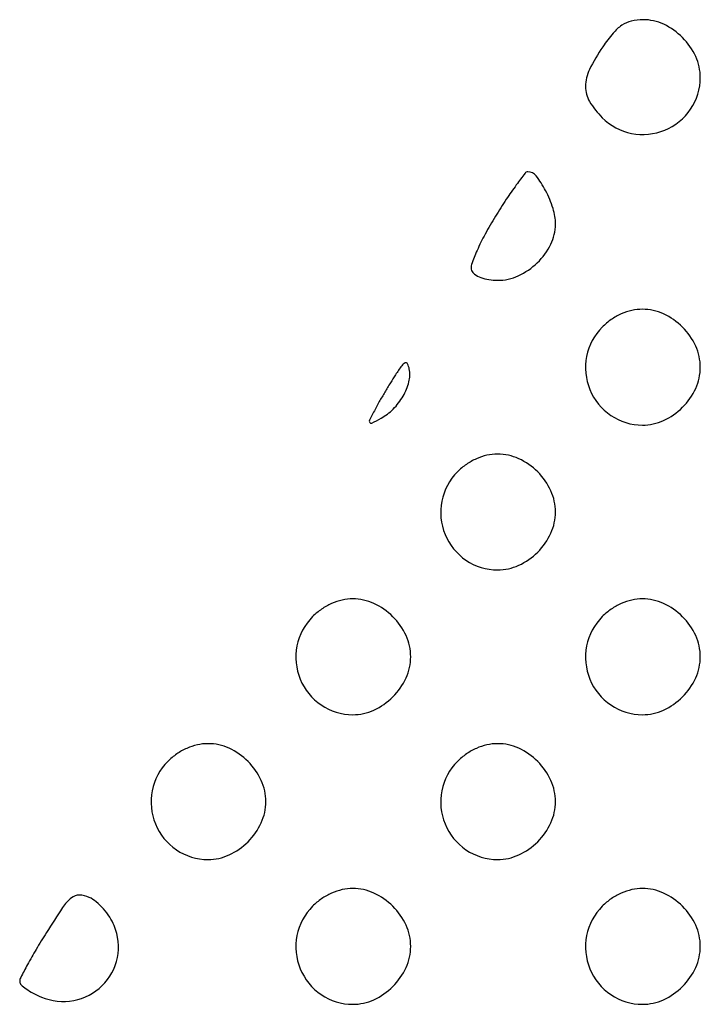
# Model space of a CAD drawing. Extents: x 8 to 4195, y 0 to 9000.
# Drawn here: x 1907 to 2001, y 568 to 704 of the extents above; entities that cross this region are included whole.
import ezdxf

# ---------------------------------------------------------------- set-up
doc = ezdxf.new("R2010")
doc.units = 0
doc.header["$MEASUREMENT"] = 0

msp = doc.modelspace()

# ---------------------------------------------------------------- linework, layer by layer
for points in [[(1987.536051, 700.267865, 0.034554), (1985.69615, 697.111521, 0.113074), (1985.140689, 694.776025, 0.137555), (1985.703981, 692.70111, 0.061808), (1987.454545, 690.454545, 0.148917), (1991.500042, 688.298089, 0.146703), (1996.087345, 688.745623, 0.147321), (1999.658027, 691.639701, 0.150404), (2001, 696, 0.107952), (2000.366045, 698.902066, 0.087758), (1998.550951, 701.525743, 0.088116), (1995.953938, 703.359232, 0.110183), (1993.081506, 704, 0.060245), (1991.471941, 703.805357, 0.08815), (1990.169853, 703.229283, 0.069912), (1988.944882, 702.128668, 0.0256)], [(1972.700261, 676.839797, 0.014835), (1971.28262, 674.390208, 0.020502), (1970.168962, 672.107907, 0.017613), (1969.408827, 670.192235, 0.179111), (1969.418877, 669.350808, 0.156337), (1969.835329, 668.832191, 0.056223), (1970.688786, 668.3968, 0.048958), (1971.798442, 668.099742, 0.040956), (1973.01407, 668, 0.108818), (1975.862074, 668.627256, 0.084118), (1978.489791, 670.430404, 0.085115), (1980.351604, 672.974675, 0.115993), (1981, 675.732039, 0.077059), (1980.661067, 677.918146, 0.043896), (1979.628729, 680.391754, 0.042095), (1978.323442, 682.440601, 0.238181), (1977.193296, 682.988989, 0.228692), (1976.795154, 682.788979, 0.006149), (1975.587482, 681.178122, 0.011624), (1974.206687, 679.193087, 0.007556)], [(1987.454545, 661.545455, 0.148917), (1985.298089, 657.499958, 0.146703), (1985.745623, 652.912655, 0.147321), (1988.639701, 649.341973, 0.150404), (1993, 648, 0.107768), (1995.921364, 648.637059, 0.089231), (1998.541662, 650.458338, 0.089231), (2000.362941, 653.078636, 0.107768), (2001, 656, 0.107768), (2000.362941, 658.921364, 0.089231), (1998.541662, 661.541662, 0.089231), (1995.921364, 663.362941, 0.107768), (1993, 664, 0.05569), (1991.538571, 663.836719, 0.048581), (1990.076847, 663.352941, 0.047034), (1988.690969, 662.57646, 0.045205)], [(1958.901571, 654.949857, 0.006441), (1958.203071, 653.842887, 0.004088), (1957.416689, 652.536473, 0.004106), (1956.665611, 651.241132, 0.007582), (1956.079915, 650.174306, 0.006037), (1955.318998, 648.694136, 0.269424), (1955.340195, 648.361185, 0.375597), (1955.614836, 648.287454, 0.008773), (1956.901388, 648.947224, 0.076149), (1958.592769, 650.215496, 0.063615), (1959.949662, 652.006597, 0.066916), (1960.752452, 653.972792, 0.111523), (1960.809193, 655.752265, 0.0673), (1960.571577, 656.458281, 0.396492), (1960.238038, 656.582606, 0.137397), (1959.761966, 656.204467, 0.01267)], [(1967.454545, 641.545455, 0.148917), (1965.298089, 637.499958, 0.146703), (1965.745623, 632.912655, 0.147321), (1968.639701, 629.341973, 0.150404), (1973, 628, 0.107768), (1975.921364, 628.637059, 0.089231), (1978.541662, 630.458338, 0.089231), (1980.362941, 633.078636, 0.107768), (1981, 636, 0.107768), (1980.362941, 638.921364, 0.089231), (1978.541662, 641.541662, 0.089231), (1975.921364, 643.362941, 0.107768), (1973, 644, 0.05569), (1971.538571, 643.836719, 0.048581), (1970.076847, 643.352941, 0.047034), (1968.690969, 642.57646, 0.045205)], [(1947.454545, 621.545455, 0.148917), (1945.298089, 617.499958, 0.146703), (1945.745623, 612.912655, 0.147321), (1948.639701, 609.341973, 0.150404), (1953, 608, 0.107768), (1955.921364, 608.637059, 0.089231), (1958.541662, 610.458338, 0.089231), (1960.362941, 613.078636, 0.107768), (1961, 616, 0.107768), (1960.362941, 618.921364, 0.089231), (1958.541662, 621.541662, 0.089231), (1955.921364, 623.362941, 0.107768), (1953, 624, 0.05569), (1951.538571, 623.836719, 0.048581), (1950.076847, 623.352941, 0.047034), (1948.690969, 622.57646, 0.045205)], [(1987.454545, 621.545455, 0.148917), (1985.298089, 617.499958, 0.146703), (1985.745623, 612.912655, 0.147321), (1988.639701, 609.341973, 0.150404), (1993, 608, 0.107768), (1995.921364, 608.637059, 0.089231), (1998.541662, 610.458338, 0.089231), (2000.362941, 613.078636, 0.107768), (2001, 616, 0.107768), (2000.362941, 618.921364, 0.089231), (1998.541662, 621.541662, 0.089231), (1995.921364, 623.362941, 0.107768), (1993, 624, 0.05569), (1991.538571, 623.836719, 0.048581), (1990.076847, 623.352941, 0.047034), (1988.690969, 622.57646, 0.045205)], [(1927.454545, 601.545455, 0.148917), (1925.298089, 597.499958, 0.146703), (1925.745623, 592.912655, 0.147321), (1928.639701, 589.341973, 0.150404), (1933, 588, 0.107768), (1935.921364, 588.637059, 0.089231), (1938.541662, 590.458338, 0.089231), (1940.362941, 593.078636, 0.107768), (1941, 596, 0.107768), (1940.362941, 598.921364, 0.089231), (1938.541662, 601.541662, 0.089231), (1935.921364, 603.362941, 0.107768), (1933, 604, 0.05569), (1931.538571, 603.836719, 0.048581), (1930.076847, 603.352941, 0.047034), (1928.690969, 602.57646, 0.045205)], [(1967.454545, 601.545455, 0.148917), (1965.298089, 597.499958, 0.146703), (1965.745623, 592.912655, 0.147321), (1968.639701, 589.341973, 0.150404), (1973, 588, 0.107768), (1975.921364, 588.637059, 0.089231), (1978.541662, 590.458338, 0.089231), (1980.362941, 593.078636, 0.107768), (1981, 596, 0.107768), (1980.362941, 598.921364, 0.089231), (1978.541662, 601.541662, 0.089231), (1975.921364, 603.362941, 0.107768), (1973, 604, 0.05569), (1971.538571, 603.836719, 0.048581), (1970.076847, 603.352941, 0.047034), (1968.690969, 602.57646, 0.045205)], [(1947.454545, 581.545455, 0.148917), (1945.298089, 577.499958, 0.146703), (1945.745623, 572.912655, 0.147321), (1948.639701, 569.341973, 0.150404), (1953, 568, 0.107768), (1955.921364, 568.637059, 0.089231), (1958.541662, 570.458338, 0.089231), (1960.362941, 573.078636, 0.107768), (1961, 576, 0.107768), (1960.362941, 578.921364, 0.089231), (1958.541662, 581.541662, 0.089231), (1955.921364, 583.362941, 0.107768), (1953, 584, 0.05569), (1951.538571, 583.836719, 0.048581), (1950.076847, 583.352941, 0.047034), (1948.690969, 582.57646, 0.045205)], [(1987.454545, 581.545455, 0.148917), (1985.298089, 577.499958, 0.146703), (1985.745623, 572.912655, 0.147321), (1988.639701, 569.341973, 0.150404), (1993, 568, 0.107768), (1995.921364, 568.637059, 0.089231), (1998.541662, 570.458338, 0.089231), (2000.362941, 573.078636, 0.107768), (2001, 576, 0.107768), (2000.362941, 578.921364, 0.089231), (1998.541662, 581.541662, 0.089231), (1995.921364, 583.362941, 0.107768), (1993, 584, 0.05569), (1991.538571, 583.836719, 0.048581), (1990.076847, 583.352941, 0.047034), (1988.690969, 582.57646, 0.045205)], [(1910.681939, 577.901095, 0.006272), (1909.271341, 575.580201, 0.008933), (1908.08157, 573.481411, 0.005556), (1907.139052, 571.7004, 0.11947), (1907, 571.126752, 0.207513), (1907.181382, 570.708534, 0.033932), (1907.88125, 570.137323, 0.03251), (1908.851065, 569.540469, 0.023502), (1910, 569, 0.144951), (1914.459354, 568.530935, 0.14937), (1918.394696, 570.577934, 0.15081), (1920.489526, 574.45624, 0.148216), (1920.053732, 578.87028, 0.04679), (1919.4332, 580.044351, 0.035903), (1918.552988, 581.198623, 0.036854), (1917.562759, 582.16624, 0.068268), (1916.614351, 582.765945, 0.103051), (1915.23495, 583.07752, 0.177741), (1914.137002, 582.695256, 0.073276), (1912.923662, 581.360167, 0.008176)]]:
    msp.add_lwpolyline(points, format="xyb", close=True)

doc.saveas('drawing.dxf')
